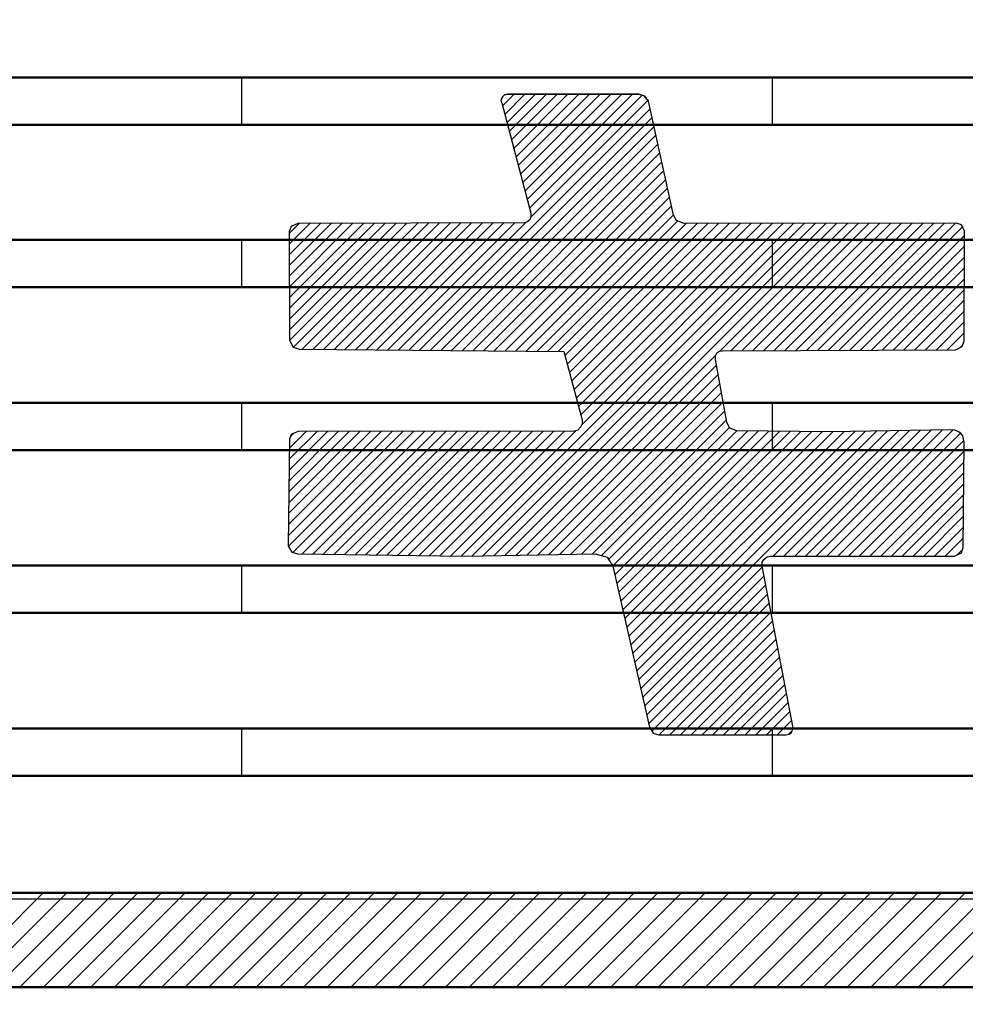
# Model space of a CAD drawing. Units: millimetres. Extents: x 34 to 584, y 6 to 407.
# Drawn here: x 218 to 223, y 236 to 242 of the extents above; entities that cross this region are included whole.
import ezdxf

# ---------------------------------------------------------------- set-up
doc = ezdxf.new("R2010")
doc.units = ezdxf.units.MM
doc.header["$LTSCALE"] = 0.238121
doc.linetypes.add('CENTER', pattern=[50.8, 31.75, -6.35, 6.35, -6.35])
doc.layers.add('0001_01', color=7, linetype='Continuous')
doc.layers.add('0001_02', color=7, linetype='Continuous')
doc.styles.get("Standard").update_dxf_attribs({"font": 'txt', "bigfont": 'extfont2'})
doc.dimstyles.get("Standard").update_dxf_attribs({"dimtxt": 2.5, "dimasz": 2.5, "dimexe": 1.25, "dimexo": 0.625, "dimtad": 1, "dimzin": 0, "dimdsep": 46, "dimtxsty": 'Standard', "dimcen": 2.5, "dimadec": 0, "dimazin": 0, "dimtfac": 0.75, "dimtmove": 0, "dimatfit": 3, "dimfxl": 1, "dimarcsym": 0})

# ---------------------------------------------------------------- blocks, each defined once
blk = doc.blocks.new('*D56')
at = {"layer": '0001_02', "color": 0, "linetype": 'Continuous', "lineweight": 25}
for p, q in [((173.4793, 237.6396), (173.4793, 312.2521)), ((293.4793, 237.6396), (293.4793, 312.2521)), ((173.4793, 311.2521), (293.4793, 311.2521))]:
    blk.add_line(p, q, dxfattribs=at)
at = {"layer": 'Defpoints', "color": 0}
for p in [(293.4793, 311.2521), (173.4793, 236.6396), (293.4793, 236.6396)]:
    blk.add_point(p, dxfattribs=at)
at = {"layer": '0001_02', "color": 0, "lineweight": 25, "insert": (233.4793, 314.8046), "char_height": 5, "attachment_point": 5}
blk.add_mtext('%%c120', dxfattribs=at)
blk = doc.blocks.new('_NONE')
blk = doc.blocks.new('*X59')
at = {"color": 5, "linetype": 'Continuous', "lineweight": 25}
for p, q in [((6.3207, 0), (6.8846, 0.5639)), ((6.4621, 0), (7.026, 0.5639)), ((6.6035, 0), (7.1674, 0.5639)), ((6.7449, 0), (7.3089, 0.5639)), ((6.8864, 0), (7.4503, 0.5639)), ((7.0278, 0), (7.5917, 0.5639)), ((7.1692, 0), (7.7331, 0.5639)), ((7.3106, 0), (7.8745, 0.5639)), ((7.452, 0), (8.016, 0.5639)), ((7.5935, 0), (8.1574, 0.5639)), ((7.7349, 0), (8.2988, 0.5639)), ((7.8763, 0), (8.4402, 0.5639)), ((8.0177, 0), (8.5816, 0.5639)), ((8.1592, 0), (8.7231, 0.5639)), ((8.3006, 0), (8.8645, 0.5639)), ((8.442, 0), (9.0059, 0.5639)), ((8.5834, 0), (9.1473, 0.5639)), ((8.7248, 0), (9.2888, 0.5639)), ((8.8663, 0), (9.4302, 0.5639)), ((9.0077, 0), (9.5716, 0.5639)), ((9.1491, 0), (9.713, 0.5639)), ((9.2905, 0), (9.8544, 0.5639)), ((9.4319, 0), (9.9959, 0.5639)), ((9.5734, 0), (10.1373, 0.5639)), ((9.7148, 0), (10.2787, 0.5639)), ((9.8562, 0), (10.4201, 0.5639)), ((9.9976, 0), (10.5615, 0.5639)), ((10.1391, 0), (10.703, 0.5639)), ((10.2805, 0), (10.8444, 0.5639)), ((10.4219, 0), (10.9858, 0.5639)), ((10.5633, 0), (11.1272, 0.5639)), ((10.7047, 0), (11.2687, 0.5639)), ((10.8462, 0), (11.4101, 0.5639)), ((10.9876, 0), (11.5515, 0.5639)), ((11.129, 0), (11.6929, 0.5639)), ((11.2704, 0), (11.8343, 0.5639)), ((11.4118, 0), (11.9758, 0.5639)), ((11.5533, 0), (12.1172, 0.5639)), ((11.6947, 0), (12.2586, 0.5639)), ((11.8361, 0), (12.4, 0.5639)), ((11.9775, 0), (12.5414, 0.5639)), ((12.1189, 0), (12.6829, 0.5639)), ((12.2604, 0), (12.8243, 0.5639))]:
    blk.add_line(p, q, dxfattribs=at)

msp = doc.modelspace()

# ---------------------------------------------------------------- hatches: boundary and pattern name
at = {"linetype": 'Continuous', "lineweight": 25}
h = msp.add_hatch(dxfattribs=at)
h.set_pattern_fill('ANSI31', color=5, angle=45)
h.paths.add_polyline_path([(252.9139, 241.5499), (252.9139, 241.2671), (211.0039, 241.2671), (211.0039, 241.5499)])
h = msp.add_hatch(dxfattribs=at)
h.set_pattern_fill('ANSI31', color=5, angle=45)
h.paths.add_polyline_path([(252.9139, 240.5784), (252.9139, 240.2956), (211.0039, 240.2956), (211.0039, 240.5784)])
h = msp.add_hatch(dxfattribs=at)
h.set_pattern_fill('ANSI31', color=5, angle=45)
h.paths.add_polyline_path([(252.9139, 239.6049), (252.9139, 239.3221), (211.0039, 239.3221), (211.0039, 239.6049)])
h = msp.add_hatch(dxfattribs=at)
h.set_pattern_fill('ANSI31', color=5, angle=45)
h.paths.add_polyline_path([(252.9139, 238.6314), (252.9139, 238.3486), (211.0039, 238.3486), (211.0039, 238.6314)])
h = msp.add_hatch(dxfattribs=at)
h.set_pattern_fill('ANSI31', color=5, angle=45)
h.paths.add_polyline_path([(252.9139, 237.6579), (252.9139, 237.3752), (211.0039, 237.3752), (211.0039, 237.6579)])

# ---------------------------------------------------------------- linework, layer by layer
at = {"color": 5, "linetype": 'Continuous', "lineweight": 50}
for p, q in [((252.9139, 241.5499), (211.0039, 241.5499)), ((252.9139, 241.2671), (211.0039, 241.2671)), ((252.9139, 240.5784), (211.0039, 240.5784)), ((252.9139, 240.2956), (211.0039, 240.2956)), ((252.9139, 239.6049), (211.0039, 239.6049)), ((252.9139, 239.3221), (211.0039, 239.3221)), ((252.9139, 238.6314), (211.0039, 238.6314)), ((252.9139, 238.3486), (211.0039, 238.3486)), ((252.9139, 237.6579), (211.0039, 237.6579)), ((252.9139, 237.3752), (211.0039, 237.3752)), ((211.0208, 236.6751), (252.8969, 236.6751)), ((252.9139, 236.1112), (211.0039, 236.1112))]:
    msp.add_line(p, q, dxfattribs=at)
at = {"color": 1, "linetype": 'Continuous', "lineweight": 25}
for p, q in [((220.6367, 241.4344), (220.6287, 241.4149)), ((220.6362, 241.3796), (220.7058, 241.4493)), ((220.6488, 241.445), (220.6367, 241.4344)), ((220.6665, 241.4493), (220.6488, 241.445)), ((220.6496, 241.3287), (220.7702, 241.4493)), ((220.663, 241.2778), (220.8345, 241.4493)), ((221.4526, 241.4493), (220.6665, 241.4493)), ((220.6765, 241.2269), (220.8988, 241.4493)), ((220.6899, 241.176), (220.9632, 241.4493)), ((220.7033, 241.1251), (221.0275, 241.4493)), ((220.7167, 241.0742), (221.0918, 241.4493)), ((220.7302, 241.0233), (221.1562, 241.4493)), ((220.7436, 240.9724), (221.2205, 241.4493)), ((220.757, 240.9215), (221.2848, 241.4493)), ((220.7705, 240.8706), (221.3492, 241.4493)), ((220.7839, 240.8197), (221.4135, 241.4493)), ((220.7973, 240.7688), (221.4722, 241.4436)), ((221.4844, 241.4401), (221.4526, 241.4493)), ((221.5093, 241.4088), (221.4844, 241.4401)), ((220.0764, 239.9191), (221.5195, 241.3623)), ((220.6313, 241.398), (220.6287, 241.4149)), ((220.6313, 241.398), (220.8056, 240.7375)), ((220.8066, 240.7137), (221.5059, 241.413)), ((221.6592, 240.7273), (221.5093, 241.4088)), ((220.1401, 239.9185), (221.5311, 241.3096)), ((220.2039, 239.918), (221.5427, 241.2568)), ((220.2676, 239.9174), (221.5543, 241.2041)), ((220.3314, 239.9168), (221.5659, 241.1514)), ((220.3952, 239.9163), (221.5775, 241.0986)), ((220.4589, 239.9157), (221.5891, 241.0459)), ((220.5227, 239.9151), (221.6007, 240.9932)), ((220.5865, 239.9145), (221.6124, 240.9404)), ((220.6502, 239.914), (221.624, 240.8877)), ((220.714, 239.9134), (221.6356, 240.835)), ((220.7778, 239.9128), (221.6472, 240.7822)), ((220.8066, 240.7138), (220.8002, 240.6983)), ((220.8056, 240.7375), (220.8066, 240.7138)), ((220.8415, 239.9123), (221.6588, 240.7295)), ((221.6779, 240.6948), (221.6592, 240.7273)), ((219.359, 240.6172), (219.4192, 240.6774)), ((219.3593, 240.5531), (219.4837, 240.6775)), ((219.3595, 240.489), (219.5482, 240.6777)), ((219.3598, 240.425), (219.6127, 240.6779)), ((219.3601, 240.3609), (219.6772, 240.678)), ((219.3603, 240.2968), (219.7417, 240.6782)), ((219.3606, 240.2328), (219.8062, 240.6783)), ((219.3609, 240.1687), (219.8707, 240.6785)), ((219.3611, 240.1046), (219.9352, 240.6787)), ((219.3614, 240.0405), (219.9997, 240.6788)), ((219.3628, 239.9776), (220.0642, 240.679)), ((219.4116, 240.6774), (219.3713, 240.6592)), ((219.3862, 239.9367), (220.1287, 240.6791)), ((220.7651, 240.6807), (219.4116, 240.6774)), ((219.4387, 239.9248), (220.1932, 240.6793)), ((219.5025, 239.9243), (220.2577, 240.6795)), ((219.5662, 239.9237), (220.3222, 240.6796)), ((219.63, 239.9231), (220.3867, 240.6798)), ((219.6938, 239.9225), (220.4512, 240.6799)), ((219.7575, 239.922), (220.5157, 240.6801)), ((219.8213, 239.9214), (220.5802, 240.6803)), ((219.8851, 239.9208), (220.6447, 240.6804)), ((219.9488, 239.9203), (220.7092, 240.6806)), ((220.0126, 239.9197), (220.7761, 240.6832)), ((220.3883, 238.687), (222.3792, 240.6779)), ((220.4533, 238.6876), (222.4436, 240.678)), ((220.5188, 238.6889), (222.508, 240.678)), ((220.5844, 238.6901), (222.5724, 240.6781)), ((220.6499, 238.6913), (222.6368, 240.6781)), ((220.7824, 240.6846), (220.7651, 240.6807)), ((220.8002, 240.6983), (220.7824, 240.6846)), ((220.9053, 239.9117), (221.6855, 240.6918)), ((220.9691, 239.9111), (221.7353, 240.6774)), ((221.0093, 239.887), (221.7997, 240.6774)), ((221.023, 239.8364), (221.8641, 240.6775)), ((221.0367, 239.7858), (221.9285, 240.6775)), ((221.0505, 239.7352), (221.9929, 240.6776)), ((221.0642, 239.6846), (222.0573, 240.6776)), ((221.078, 239.634), (222.1217, 240.6777)), ((221.0917, 239.5834), (222.186, 240.6777)), ((221.1054, 239.5328), (222.2504, 240.6778)), ((221.1106, 239.4737), (222.3148, 240.6778)), ((223.3517, 240.6787), (221.7227, 240.6774)), ((221.9355, 239.9125), (222.7012, 240.6782)), ((222.0025, 239.9151), (222.7656, 240.6782)), ((222.0671, 239.9155), (222.8299, 240.6783)), ((222.1318, 239.9158), (222.8943, 240.6783)), ((222.1965, 239.9162), (222.9587, 240.6784)), ((222.2612, 239.9165), (223.0231, 240.6784)), ((222.3259, 239.9169), (223.0875, 240.6785)), ((222.3905, 239.9172), (223.1519, 240.6785)), ((222.4552, 239.9175), (223.2163, 240.6786)), ((222.5199, 239.9179), (223.2807, 240.6786)), ((222.5846, 239.9182), (223.3451, 240.6787)), ((222.6493, 239.9186), (223.3878, 240.6571)), ((223.3828, 240.6678), (223.3517, 240.6787)), ((223.4003, 240.6301), (223.3828, 240.6678)), ((219.359, 240.6281), (219.3617, 239.9797)), ((222.714, 239.9189), (223.4002, 240.6052)), ((223.3976, 239.9743), (223.4003, 240.6301)), ((222.7786, 239.9193), (223.4, 240.5406)), ((222.8433, 239.9196), (223.3997, 240.476)), ((222.908, 239.92), (223.3994, 240.4114)), ((222.9727, 239.9203), (223.3992, 240.3468)), ((223.0374, 239.9206), (223.3989, 240.2822)), ((223.1021, 239.921), (223.3986, 240.2176)), ((223.1667, 239.9213), (223.3984, 240.153)), ((223.2314, 239.9217), (223.3981, 240.0884)), ((223.2961, 239.922), (223.3978, 240.0238)), ((219.3617, 239.9797), (219.383, 239.9378)), ((223.3733, 239.9349), (223.3898, 239.9514)), ((223.3862, 239.9409), (223.3976, 239.9743)), ((219.383, 239.9378), (219.4197, 239.925)), ((219.4197, 239.925), (221.0028, 239.9108)), ((220.7155, 238.6925), (221.9126, 239.8896)), ((221.0028, 239.9108), (221.1135, 239.5029)), ((221.911, 239.8862), (221.9186, 239.9027)), ((221.9186, 239.9027), (221.9354, 239.9125)), ((221.9354, 239.9125), (221.955, 239.9149)), ((221.955, 239.9149), (223.3463, 239.9223)), ((223.3463, 239.9223), (223.3862, 239.9409)), ((221.9105, 239.8635), (221.911, 239.8862)), ((221.978, 239.488), (221.9105, 239.8635)), ((220.781, 238.6937), (221.9166, 239.8293)), ((220.8466, 238.6949), (221.9264, 239.7748)), ((220.9121, 238.6961), (221.9362, 239.7202)), ((220.9777, 238.6973), (221.9461, 239.6657)), ((221.0432, 238.6985), (221.9559, 239.6112)), ((221.1088, 238.6997), (221.9657, 239.5567)), ((221.113, 239.4797), (221.1054, 239.4604)), ((221.1135, 239.5029), (221.113, 239.4797)), ((221.1743, 238.7009), (221.9755, 239.5021)), ((221.9944, 239.4555), (221.978, 239.488)), ((219.3556, 238.8123), (219.9777, 239.4345)), ((219.3556, 238.748), (220.0421, 239.4345)), ((219.3563, 238.8773), (219.9133, 239.4344)), ((219.3569, 238.9424), (219.8489, 239.4344)), ((219.3576, 239.0074), (219.7846, 239.4343)), ((219.3583, 239.0724), (219.7202, 239.4343)), ((219.359, 239.1374), (219.6558, 239.4342)), ((219.3597, 239.2024), (219.5914, 239.4342)), ((219.3604, 239.2675), (219.527, 239.4341)), ((219.361, 239.3325), (219.4626, 239.4341)), ((219.3675, 239.4033), (219.3875, 239.4233)), ((219.3822, 238.7103), (220.1065, 239.4346)), ((221.0676, 239.4354), (219.4143, 239.434)), ((219.4371, 238.7009), (220.1709, 239.4346)), ((219.5006, 238.7), (220.2353, 239.4347)), ((219.564, 238.699), (220.2997, 239.4347)), ((219.6274, 238.6981), (220.3641, 239.4348)), ((219.6908, 238.6972), (220.4285, 239.4348)), ((219.7542, 238.6963), (220.4928, 239.4349)), ((219.8176, 238.6953), (220.5572, 239.4349)), ((219.881, 238.6944), (220.6216, 239.435)), ((219.9444, 238.6935), (220.686, 239.4351)), ((220.0079, 238.6926), (220.7504, 239.4351)), ((220.0713, 238.6916), (220.8148, 239.4352)), ((220.1347, 238.6907), (220.8792, 239.4352)), ((220.1981, 238.6898), (220.9436, 239.4353)), ((220.2615, 238.6889), (221.008, 239.4353)), ((220.3249, 238.6879), (221.0742, 239.4373)), ((221.1054, 239.4604), (221.0872, 239.441)), ((221.2285, 238.6908), (221.994, 239.4563)), ((221.2706, 238.6686), (222.0387, 239.4367)), ((221.2954, 238.6291), (222.1024, 239.436)), ((221.3076, 238.5769), (222.166, 239.4353)), ((221.3195, 238.5245), (222.2297, 239.4346)), ((221.3314, 238.472), (222.2933, 239.434)), ((221.3433, 238.4196), (222.357, 239.4333)), ((221.3552, 238.3672), (222.4206, 239.4326)), ((221.3671, 238.3148), (222.4843, 239.4319)), ((221.379, 238.2623), (222.5479, 239.4312)), ((221.391, 238.2099), (222.612, 239.4309)), ((221.4029, 238.1575), (222.6774, 239.432)), ((221.4148, 238.1051), (222.7429, 239.4331)), ((221.4267, 238.0526), (222.8083, 239.4342)), ((221.4386, 238.0002), (222.8737, 239.4353)), ((221.4505, 237.9478), (222.9392, 239.4364)), ((222.0361, 239.4367), (221.9944, 239.4555)), ((222.5977, 239.4307), (222.0361, 239.4367)), ((222.2555, 238.6884), (223.0046, 239.4375)), ((222.3198, 238.6884), (223.0701, 239.4387)), ((222.3842, 238.6884), (223.1355, 239.4398)), ((222.4485, 238.6884), (223.2009, 239.4409)), ((222.5128, 238.6884), (223.2664, 239.442)), ((222.5772, 238.6884), (223.3307, 239.442)), ((223.3152, 239.4428), (222.5977, 239.4307)), ((222.6415, 238.6884), (223.3764, 239.4233)), ((223.3425, 239.4413), (223.3152, 239.4428)), ((223.3733, 239.4273), (223.3425, 239.4413)), ((223.39, 239.4065), (223.3733, 239.4273)), ((219.3617, 239.3901), (219.3549, 238.7492)), ((222.7058, 238.6884), (223.3958, 239.3784)), ((223.3922, 238.7391), (223.3976, 239.3699)), ((222.7702, 238.6884), (223.3972, 239.3154)), ((222.8345, 238.6884), (223.3966, 239.2505)), ((222.8989, 238.6884), (223.396, 239.1856)), ((222.9632, 238.6884), (223.3955, 239.1207)), ((223.0275, 238.6884), (223.3949, 239.0558)), ((223.0919, 238.6884), (223.3944, 238.9909)), ((223.1562, 238.6884), (223.3938, 238.926)), ((223.2205, 238.6884), (223.3933, 238.8611)), ((223.2849, 238.6884), (223.3927, 238.7962)), ((219.3549, 238.7492), (219.3755, 238.7124)), ((219.3755, 238.7124), (219.4116, 238.7012)), ((223.3567, 238.6959), (223.3885, 238.7277)), ((223.3816, 238.7068), (223.3922, 238.7391)), ((219.4116, 238.7012), (220.4059, 238.6868)), ((220.4059, 238.6868), (221.1905, 238.7012)), ((221.1905, 238.7012), (221.2626, 238.6815)), ((221.2626, 238.6815), (221.2959, 238.6283)), ((222.1889, 238.6509), (222.1995, 238.6688)), ((222.1995, 238.6688), (222.2189, 238.6841)), ((222.2189, 238.6841), (222.2387, 238.6884)), ((222.2387, 238.6884), (223.3395, 238.6884)), ((223.3395, 238.6884), (223.3816, 238.7068)), ((221.2959, 238.6283), (221.5147, 237.6652)), ((221.4624, 237.8954), (222.1896, 238.6225)), ((222.1887, 238.627), (222.1889, 238.6509)), ((222.3724, 237.6713), (222.1887, 238.627)), ((221.4743, 237.8429), (222.1999, 238.5685)), ((221.4862, 237.7905), (222.2103, 238.5146)), ((221.4982, 237.7381), (222.2207, 238.4606)), ((221.5101, 237.6856), (222.2311, 238.4066)), ((221.5299, 237.6412), (222.2414, 238.3527)), ((221.5724, 237.6193), (222.2518, 238.2987)), ((221.6367, 237.6193), (222.2622, 238.2448)), ((221.7011, 237.6193), (222.2726, 238.1908)), ((221.7654, 237.6193), (222.2829, 238.1368)), ((221.8298, 237.6193), (222.2933, 238.0829)), ((221.8941, 237.6193), (222.3037, 238.0289)), ((221.9584, 237.6193), (222.3141, 237.9749)), ((222.0228, 237.6193), (222.3244, 237.921)), ((222.0871, 237.6193), (222.3348, 237.867)), ((222.1514, 237.6193), (222.3452, 237.813)), ((222.2158, 237.6193), (222.3555, 237.7591)), ((221.5147, 237.6652), (221.5377, 237.6289)), ((222.2801, 237.6193), (222.3659, 237.7051)), ((222.3657, 237.6342), (222.373, 237.6545)), ((222.373, 237.6545), (222.3724, 237.6713)), ((221.5377, 237.6289), (221.5687, 237.6193)), ((221.5687, 237.6193), (222.3332, 237.6193)), ((222.3332, 237.6193), (222.3514, 237.6236)), ((222.3479, 237.6228), (222.3692, 237.6441)), ((222.3514, 237.6236), (222.3657, 237.6342))]:
    msp.add_line(p, q, dxfattribs=at)
at = {"color": 5, "linetype": 'Continuous', "lineweight": 25}
for p, q in [((220.6367, 241.4344), (220.6287, 241.4149)), ((220.6367, 241.4344), (220.6287, 241.4149)), ((220.6367, 241.4344), (220.6287, 241.4149)), ((220.6488, 241.445), (220.6367, 241.4344)), ((220.6488, 241.445), (220.6367, 241.4344)), ((220.6488, 241.445), (220.6367, 241.4344)), ((220.6665, 241.4493), (220.6488, 241.445)), ((220.6665, 241.4493), (220.6488, 241.445)), ((220.6665, 241.4493), (220.6488, 241.445)), ((221.4526, 241.4493), (220.6665, 241.4493)), ((221.4526, 241.4493), (220.6665, 241.4493)), ((221.4526, 241.4493), (220.6665, 241.4493)), ((221.4844, 241.4401), (221.4526, 241.4493)), ((221.4844, 241.4401), (221.4526, 241.4493)), ((221.4844, 241.4401), (221.4526, 241.4493)), ((221.5093, 241.4088), (221.4844, 241.4401)), ((221.5093, 241.4088), (221.4844, 241.4401)), ((221.5093, 241.4088), (221.4844, 241.4401)), ((220.6313, 241.398), (220.8056, 240.7375)), ((220.6313, 241.398), (220.8056, 240.7375)), ((220.6313, 241.398), (220.8056, 240.7375)), ((221.6592, 240.7273), (221.5093, 241.4088)), ((221.6592, 240.7273), (221.5093, 241.4088)), ((221.6592, 240.7273), (221.5093, 241.4088)), ((220.8066, 240.7138), (220.8002, 240.6983)), ((220.8066, 240.7138), (220.8002, 240.6983)), ((220.8066, 240.7138), (220.8002, 240.6983)), ((220.8056, 240.7375), (220.8066, 240.7138)), ((220.8056, 240.7375), (220.8066, 240.7138)), ((220.8056, 240.7375), (220.8066, 240.7138)), ((221.6779, 240.6948), (221.6592, 240.7273)), ((221.6779, 240.6948), (221.6592, 240.7273)), ((221.6779, 240.6948), (221.6592, 240.7273)), ((219.4116, 240.6774), (219.3713, 240.6592)), ((219.4116, 240.6774), (219.3713, 240.6592)), ((219.4116, 240.6774), (219.3713, 240.6592)), ((220.7651, 240.6807), (219.4116, 240.6774)), ((220.7651, 240.6807), (219.4116, 240.6774)), ((220.7651, 240.6807), (219.4116, 240.6774)), ((220.7824, 240.6846), (220.7651, 240.6807)), ((220.7824, 240.6846), (220.7651, 240.6807)), ((220.7824, 240.6846), (220.7651, 240.6807)), ((220.8002, 240.6983), (220.7824, 240.6846)), ((220.8002, 240.6983), (220.7824, 240.6846)), ((220.8002, 240.6983), (220.7824, 240.6846)), ((223.3517, 240.6787), (221.7227, 240.6774)), ((223.3517, 240.6787), (221.7227, 240.6774)), ((223.3517, 240.6787), (221.7227, 240.6774)), ((223.3828, 240.6678), (223.3517, 240.6787)), ((223.3828, 240.6678), (223.3517, 240.6787)), ((223.3828, 240.6678), (223.3517, 240.6787)), ((223.4003, 240.6301), (223.3828, 240.6678)), ((223.4003, 240.6301), (223.3828, 240.6678)), ((223.4003, 240.6301), (223.3828, 240.6678)), ((219.359, 240.6281), (219.3617, 239.9797)), ((219.359, 240.6281), (219.3617, 239.9797)), ((219.359, 240.6281), (219.3617, 239.9797)), ((223.3976, 239.9743), (223.4003, 240.6301)), ((223.3976, 239.9743), (223.4003, 240.6301)), ((223.3976, 239.9743), (223.4003, 240.6301)), ((219.3617, 239.9797), (219.383, 239.9378)), ((219.3617, 239.9797), (219.383, 239.9378)), ((219.3617, 239.9797), (219.383, 239.9378)), ((223.3862, 239.9409), (223.3976, 239.9743)), ((223.3862, 239.9409), (223.3976, 239.9743)), ((223.3862, 239.9409), (223.3976, 239.9743)), ((219.383, 239.9378), (219.4197, 239.925)), ((219.383, 239.9378), (219.4197, 239.925)), ((219.383, 239.9378), (219.4197, 239.925)), ((219.4197, 239.925), (221.0028, 239.9108)), ((219.4197, 239.925), (221.0028, 239.9108)), ((219.4197, 239.925), (221.0028, 239.9108)), ((221.0028, 239.9108), (221.1135, 239.5029)), ((221.0028, 239.9108), (221.1135, 239.5029)), ((221.0028, 239.9108), (221.1135, 239.5029)), ((221.911, 239.8862), (221.9186, 239.9027)), ((221.911, 239.8862), (221.9186, 239.9027)), ((221.911, 239.8862), (221.9186, 239.9027)), ((221.9186, 239.9027), (221.9354, 239.9125)), ((221.9186, 239.9027), (221.9354, 239.9125)), ((221.9186, 239.9027), (221.9354, 239.9125)), ((221.9354, 239.9125), (221.955, 239.9149)), ((221.9354, 239.9125), (221.955, 239.9149)), ((221.9354, 239.9125), (221.955, 239.9149)), ((221.955, 239.9149), (223.3463, 239.9223)), ((221.955, 239.9149), (223.3463, 239.9223)), ((221.955, 239.9149), (223.3463, 239.9223)), ((223.3463, 239.9223), (223.3862, 239.9409)), ((223.3463, 239.9223), (223.3862, 239.9409)), ((223.3463, 239.9223), (223.3862, 239.9409)), ((221.9105, 239.8635), (221.911, 239.8862)), ((221.9105, 239.8635), (221.911, 239.8862)), ((221.9105, 239.8635), (221.911, 239.8862)), ((221.978, 239.488), (221.9105, 239.8635)), ((221.978, 239.488), (221.9105, 239.8635)), ((221.978, 239.488), (221.9105, 239.8635)), ((221.113, 239.4797), (221.1054, 239.4604)), ((221.113, 239.4797), (221.1054, 239.4604)), ((221.113, 239.4797), (221.1054, 239.4604)), ((221.1135, 239.5029), (221.113, 239.4797)), ((221.1135, 239.5029), (221.113, 239.4797)), ((221.1135, 239.5029), (221.113, 239.4797)), ((221.0676, 239.4354), (219.4143, 239.434)), ((221.0676, 239.4354), (219.4143, 239.434)), ((221.0676, 239.4354), (219.4143, 239.434)), ((221.1054, 239.4604), (221.0872, 239.441)), ((221.1054, 239.4604), (221.0872, 239.441)), ((221.1054, 239.4604), (221.0872, 239.441)), ((222.0361, 239.4367), (221.9944, 239.4555)), ((222.0361, 239.4367), (221.9944, 239.4555)), ((222.0361, 239.4367), (221.9944, 239.4555)), ((222.5977, 239.4307), (222.0361, 239.4367)), ((222.5977, 239.4307), (222.0361, 239.4367)), ((222.5977, 239.4307), (222.0361, 239.4367)), ((223.3152, 239.4428), (222.5977, 239.4307)), ((223.3152, 239.4428), (222.5977, 239.4307)), ((223.3152, 239.4428), (222.5977, 239.4307)), ((223.3425, 239.4413), (223.3152, 239.4428)), ((223.3425, 239.4413), (223.3152, 239.4428)), ((223.3425, 239.4413), (223.3152, 239.4428)), ((223.3733, 239.4273), (223.3425, 239.4413)), ((223.3733, 239.4273), (223.3425, 239.4413)), ((223.3733, 239.4273), (223.3425, 239.4413)), ((223.39, 239.4065), (223.3733, 239.4273)), ((223.39, 239.4065), (223.3733, 239.4273)), ((223.39, 239.4065), (223.3733, 239.4273)), ((219.3617, 239.3901), (219.3549, 238.7492)), ((219.3617, 239.3901), (219.3549, 238.7492)), ((219.3617, 239.3901), (219.3549, 238.7492)), ((223.3922, 238.7391), (223.3976, 239.3699)), ((223.3922, 238.7391), (223.3976, 239.3699)), ((223.3922, 238.7391), (223.3976, 239.3699)), ((219.3549, 238.7492), (219.3755, 238.7124)), ((219.3549, 238.7492), (219.3755, 238.7124)), ((219.3549, 238.7492), (219.3755, 238.7124)), ((219.3755, 238.7124), (219.4116, 238.7012)), ((219.3755, 238.7124), (219.4116, 238.7012)), ((219.3755, 238.7124), (219.4116, 238.7012)), ((223.3816, 238.7068), (223.3922, 238.7391)), ((223.3816, 238.7068), (223.3922, 238.7391)), ((223.3816, 238.7068), (223.3922, 238.7391)), ((219.4116, 238.7012), (220.4059, 238.6868)), ((219.4116, 238.7012), (220.4059, 238.6868)), ((219.4116, 238.7012), (220.4059, 238.6868)), ((220.4059, 238.6868), (221.1905, 238.7012)), ((220.4059, 238.6868), (221.1905, 238.7012)), ((220.4059, 238.6868), (221.1905, 238.7012)), ((221.1905, 238.7012), (221.2626, 238.6815)), ((221.1905, 238.7012), (221.2626, 238.6815)), ((221.1905, 238.7012), (221.2626, 238.6815)), ((221.2626, 238.6815), (221.2959, 238.6283)), ((221.2626, 238.6815), (221.2959, 238.6283)), ((221.2626, 238.6815), (221.2959, 238.6283)), ((222.1889, 238.6509), (222.1995, 238.6688)), ((222.1889, 238.6509), (222.1995, 238.6688)), ((222.1889, 238.6509), (222.1995, 238.6688)), ((222.1995, 238.6688), (222.2189, 238.6841)), ((222.1995, 238.6688), (222.2189, 238.6841)), ((222.1995, 238.6688), (222.2189, 238.6841)), ((222.2189, 238.6841), (222.2387, 238.6884)), ((222.2189, 238.6841), (222.2387, 238.6884)), ((222.2189, 238.6841), (222.2387, 238.6884)), ((222.2387, 238.6884), (223.3395, 238.6884)), ((222.2387, 238.6884), (223.3395, 238.6884)), ((222.2387, 238.6884), (223.3395, 238.6884)), ((223.3395, 238.6884), (223.3816, 238.7068)), ((223.3395, 238.6884), (223.3816, 238.7068)), ((223.3395, 238.6884), (223.3816, 238.7068)), ((221.2959, 238.6283), (221.5147, 237.6652)), ((221.2959, 238.6283), (221.5147, 237.6652)), ((221.2959, 238.6283), (221.5147, 237.6652)), ((222.1887, 238.627), (222.1889, 238.6509)), ((222.1887, 238.627), (222.1889, 238.6509)), ((222.1887, 238.627), (222.1889, 238.6509)), ((222.3724, 237.6713), (222.1887, 238.627)), ((222.3724, 237.6713), (222.1887, 238.627)), ((222.3724, 237.6713), (222.1887, 238.627)), ((221.5147, 237.6652), (221.5377, 237.6289)), ((221.5147, 237.6652), (221.5377, 237.6289)), ((221.5147, 237.6652), (221.5377, 237.6289)), ((222.3657, 237.6342), (222.373, 237.6545)), ((222.3657, 237.6342), (222.373, 237.6545)), ((222.3657, 237.6342), (222.373, 237.6545)), ((222.373, 237.6545), (222.3724, 237.6713)), ((222.373, 237.6545), (222.3724, 237.6713)), ((222.373, 237.6545), (222.3724, 237.6713)), ((221.5377, 237.6289), (221.5687, 237.6193)), ((221.5377, 237.6289), (221.5687, 237.6193)), ((221.5377, 237.6289), (221.5687, 237.6193)), ((221.5687, 237.6193), (222.3332, 237.6193)), ((221.5687, 237.6193), (222.3332, 237.6193)), ((221.5687, 237.6193), (222.3332, 237.6193)), ((222.3332, 237.6193), (222.3514, 237.6236)), ((222.3332, 237.6193), (222.3514, 237.6236)), ((222.3332, 237.6193), (222.3514, 237.6236)), ((222.3514, 237.6236), (222.3657, 237.6342)), ((222.3514, 237.6236), (222.3657, 237.6342)), ((222.3514, 237.6236), (222.3657, 237.6342))]:
    msp.add_line(p, q, dxfattribs=at)
at = {"color": 8, "linetype": 'Continuous', "lineweight": 25}
for p, q in [((220.6367, 241.4344), (220.6287, 241.4149)), ((220.6287, 241.4149), (220.6367, 241.4344)), ((220.6287, 241.4149), (220.6367, 241.4344)), ((220.6367, 241.4344), (220.6287, 241.4149)), ((220.6367, 241.4344), (220.6287, 241.4149)), ((220.6488, 241.445), (220.6367, 241.4344)), ((220.6367, 241.4344), (220.6488, 241.445)), ((220.6367, 241.4344), (220.6488, 241.445)), ((220.6488, 241.445), (220.6367, 241.4344)), ((220.6488, 241.445), (220.6367, 241.4344)), ((220.6665, 241.4493), (220.6488, 241.445)), ((220.6488, 241.445), (220.6665, 241.4493)), ((220.6488, 241.445), (220.6665, 241.4493)), ((220.6665, 241.4493), (220.6488, 241.445)), ((220.6665, 241.4493), (220.6488, 241.445)), ((221.4526, 241.4493), (220.6665, 241.4493)), ((220.6665, 241.4493), (221.4526, 241.4493)), ((220.6665, 241.4493), (221.4526, 241.4493)), ((221.4526, 241.4493), (220.6665, 241.4493)), ((221.4526, 241.4493), (220.6665, 241.4493)), ((221.4844, 241.4401), (221.4526, 241.4493)), ((221.4526, 241.4493), (221.4844, 241.4401)), ((221.4526, 241.4493), (221.4844, 241.4401)), ((221.4844, 241.4401), (221.4526, 241.4493)), ((221.4844, 241.4401), (221.4526, 241.4493)), ((221.5093, 241.4088), (221.4844, 241.4401)), ((221.4844, 241.4401), (221.5093, 241.4088)), ((221.4844, 241.4401), (221.5093, 241.4088)), ((221.5093, 241.4088), (221.4844, 241.4401)), ((221.5093, 241.4088), (221.4844, 241.4401)), ((220.6313, 241.398), (220.8056, 240.7375)), ((220.6313, 241.398), (220.8056, 240.7375)), ((220.6313, 241.398), (220.8056, 240.7375)), ((221.6592, 240.7273), (221.5093, 241.4088)), ((221.6592, 240.7273), (221.5093, 241.4088)), ((221.6592, 240.7273), (221.5093, 241.4088)), ((220.8066, 240.7138), (220.8002, 240.6983)), ((220.8066, 240.7138), (220.8002, 240.6983)), ((220.8066, 240.7138), (220.8002, 240.6983)), ((220.8056, 240.7375), (220.8066, 240.7138)), ((220.8056, 240.7375), (220.8066, 240.7138)), ((220.8056, 240.7375), (220.8066, 240.7138)), ((221.6779, 240.6948), (221.6592, 240.7273)), ((221.6779, 240.6948), (221.6592, 240.7273)), ((221.6779, 240.6948), (221.6592, 240.7273)), ((219.3713, 240.6592), (219.359, 240.6281)), ((219.4116, 240.6774), (219.3713, 240.6592)), ((219.4116, 240.6774), (219.3713, 240.6592)), ((219.4116, 240.6774), (219.3713, 240.6592)), ((220.7651, 240.6807), (219.4116, 240.6774)), ((220.7651, 240.6807), (219.4116, 240.6774)), ((220.7651, 240.6807), (219.4116, 240.6774)), ((220.7824, 240.6846), (220.7651, 240.6807)), ((220.7824, 240.6846), (220.7651, 240.6807)), ((220.7824, 240.6846), (220.7651, 240.6807)), ((220.8002, 240.6983), (220.7824, 240.6846)), ((220.8002, 240.6983), (220.7824, 240.6846)), ((220.8002, 240.6983), (220.7824, 240.6846)), ((221.7227, 240.6774), (221.6779, 240.6948)), ((223.3517, 240.6787), (221.7227, 240.6774)), ((223.3517, 240.6787), (221.7227, 240.6774)), ((223.3517, 240.6787), (221.7227, 240.6774)), ((223.3828, 240.6678), (223.3517, 240.6787)), ((223.3828, 240.6678), (223.3517, 240.6787)), ((223.3828, 240.6678), (223.3517, 240.6787)), ((223.4003, 240.6301), (223.3828, 240.6678)), ((223.4003, 240.6301), (223.3828, 240.6678)), ((223.4003, 240.6301), (223.3828, 240.6678)), ((219.359, 240.6281), (219.3617, 239.9797)), ((219.359, 240.6281), (219.3617, 239.9797)), ((219.359, 240.6281), (219.3617, 239.9797)), ((223.3976, 239.9743), (223.4003, 240.6301)), ((223.3976, 239.9743), (223.4003, 240.6301)), ((223.3976, 239.9743), (223.4003, 240.6301)), ((219.3617, 239.9797), (219.383, 239.9378)), ((219.3617, 239.9797), (219.383, 239.9378)), ((219.3617, 239.9797), (219.383, 239.9378)), ((223.3862, 239.9409), (223.3976, 239.9743)), ((223.3862, 239.9409), (223.3976, 239.9743)), ((223.3862, 239.9409), (223.3976, 239.9743)), ((219.383, 239.9378), (219.4197, 239.925)), ((219.383, 239.9378), (219.4197, 239.925)), ((219.383, 239.9378), (219.4197, 239.925)), ((219.4197, 239.925), (221.0028, 239.9108)), ((219.4197, 239.925), (221.0028, 239.9108)), ((219.4197, 239.925), (221.0028, 239.9108)), ((221.0028, 239.9108), (221.1135, 239.5029)), ((221.0028, 239.9108), (221.1135, 239.5029)), ((221.0028, 239.9108), (221.1135, 239.5029)), ((221.911, 239.8862), (221.9186, 239.9027)), ((221.911, 239.8862), (221.9186, 239.9027)), ((221.911, 239.8862), (221.9186, 239.9027)), ((221.9186, 239.9027), (221.9354, 239.9125)), ((221.9186, 239.9027), (221.9354, 239.9125)), ((221.9186, 239.9027), (221.9354, 239.9125)), ((221.9354, 239.9125), (221.955, 239.9149)), ((221.9354, 239.9125), (221.955, 239.9149)), ((221.9354, 239.9125), (221.955, 239.9149)), ((221.955, 239.9149), (223.3463, 239.9223)), ((221.955, 239.9149), (223.3463, 239.9223)), ((221.955, 239.9149), (223.3463, 239.9223)), ((223.3463, 239.9223), (223.3862, 239.9409)), ((223.3463, 239.9223), (223.3862, 239.9409)), ((223.3463, 239.9223), (223.3862, 239.9409)), ((221.9105, 239.8635), (221.911, 239.8862)), ((221.9105, 239.8635), (221.911, 239.8862)), ((221.9105, 239.8635), (221.911, 239.8862)), ((221.978, 239.488), (221.9105, 239.8635)), ((221.978, 239.488), (221.9105, 239.8635)), ((221.978, 239.488), (221.9105, 239.8635)), ((221.113, 239.4797), (221.1054, 239.4604)), ((221.113, 239.4797), (221.1054, 239.4604)), ((221.113, 239.4797), (221.1054, 239.4604)), ((221.1135, 239.5029), (221.113, 239.4797)), ((221.1135, 239.5029), (221.113, 239.4797)), ((221.1135, 239.5029), (221.113, 239.4797)), ((219.4143, 239.434), (219.3741, 239.4179)), ((221.0676, 239.4354), (219.4143, 239.434)), ((221.0676, 239.4354), (219.4143, 239.434)), ((221.0676, 239.4354), (219.4143, 239.434)), ((221.0872, 239.441), (221.0676, 239.4354)), ((221.1054, 239.4604), (221.0872, 239.441)), ((221.1054, 239.4604), (221.0872, 239.441)), ((221.1054, 239.4604), (221.0872, 239.441)), ((222.0361, 239.4367), (221.9944, 239.4555)), ((222.0361, 239.4367), (221.9944, 239.4555)), ((222.0361, 239.4367), (221.9944, 239.4555)), ((222.5977, 239.4307), (222.0361, 239.4367)), ((222.5977, 239.4307), (222.0361, 239.4367)), ((222.5977, 239.4307), (222.0361, 239.4367)), ((223.3152, 239.4428), (222.5977, 239.4307)), ((223.3152, 239.4428), (222.5977, 239.4307)), ((223.3152, 239.4428), (222.5977, 239.4307)), ((223.3425, 239.4413), (223.3152, 239.4428)), ((223.3425, 239.4413), (223.3152, 239.4428)), ((223.3425, 239.4413), (223.3152, 239.4428)), ((223.3733, 239.4273), (223.3425, 239.4413)), ((223.3733, 239.4273), (223.3425, 239.4413)), ((223.3733, 239.4273), (223.3425, 239.4413)), ((223.39, 239.4065), (223.3733, 239.4273)), ((223.39, 239.4065), (223.3733, 239.4273)), ((223.39, 239.4065), (223.3733, 239.4273)), ((219.3617, 239.3901), (219.3549, 238.7492)), ((219.3617, 239.3901), (219.3549, 238.7492)), ((219.3617, 239.3901), (219.3549, 238.7492)), ((219.3741, 239.4179), (219.3617, 239.3901)), ((223.3976, 239.3699), (223.39, 239.4065)), ((223.3922, 238.7391), (223.3976, 239.3699)), ((223.3922, 238.7391), (223.3976, 239.3699)), ((223.3922, 238.7391), (223.3976, 239.3699)), ((219.3549, 238.7492), (219.3755, 238.7124)), ((219.3549, 238.7492), (219.3755, 238.7124)), ((219.3549, 238.7492), (219.3755, 238.7124)), ((219.3755, 238.7124), (219.4116, 238.7012)), ((219.3755, 238.7124), (219.4116, 238.7012)), ((219.3755, 238.7124), (219.4116, 238.7012)), ((223.3816, 238.7068), (223.3922, 238.7391)), ((223.3816, 238.7068), (223.3922, 238.7391)), ((223.3816, 238.7068), (223.3922, 238.7391)), ((219.4116, 238.7012), (220.4059, 238.6868)), ((219.4116, 238.7012), (220.4059, 238.6868)), ((219.4116, 238.7012), (220.4059, 238.6868)), ((220.4059, 238.6868), (221.1905, 238.7012)), ((220.4059, 238.6868), (221.1905, 238.7012)), ((220.4059, 238.6868), (221.1905, 238.7012)), ((221.1905, 238.7012), (221.2626, 238.6815)), ((221.1905, 238.7012), (221.2626, 238.6815)), ((221.1905, 238.7012), (221.2626, 238.6815)), ((221.2626, 238.6815), (221.2959, 238.6283)), ((221.2626, 238.6815), (221.2959, 238.6283)), ((221.2626, 238.6815), (221.2959, 238.6283)), ((222.1889, 238.6509), (222.1995, 238.6688)), ((222.1889, 238.6509), (222.1995, 238.6688)), ((222.1889, 238.6509), (222.1995, 238.6688)), ((222.1995, 238.6688), (222.2189, 238.6841)), ((222.1995, 238.6688), (222.2189, 238.6841)), ((222.1995, 238.6688), (222.2189, 238.6841)), ((222.2189, 238.6841), (222.2387, 238.6884)), ((222.2189, 238.6841), (222.2387, 238.6884)), ((222.2189, 238.6841), (222.2387, 238.6884)), ((222.2387, 238.6884), (223.3395, 238.6884)), ((222.2387, 238.6884), (223.3395, 238.6884)), ((222.2387, 238.6884), (223.3395, 238.6884)), ((223.3395, 238.6884), (223.3816, 238.7068)), ((223.3395, 238.6884), (223.3816, 238.7068)), ((223.3395, 238.6884), (223.3816, 238.7068)), ((221.2959, 238.6283), (221.5147, 237.6652)), ((221.2959, 238.6283), (221.5147, 237.6652)), ((221.2959, 238.6283), (221.5147, 237.6652)), ((222.1887, 238.627), (222.1889, 238.6509)), ((222.1887, 238.627), (222.1889, 238.6509)), ((222.1887, 238.627), (222.1889, 238.6509)), ((222.3724, 237.6713), (222.1887, 238.627)), ((222.3724, 237.6713), (222.1887, 238.627)), ((222.3724, 237.6713), (222.1887, 238.627)), ((221.5147, 237.6652), (221.5377, 237.6289)), ((221.5147, 237.6652), (221.5377, 237.6289)), ((221.5147, 237.6652), (221.5377, 237.6289)), ((222.3657, 237.6342), (222.373, 237.6545)), ((222.3657, 237.6342), (222.373, 237.6545)), ((222.3657, 237.6342), (222.373, 237.6545)), ((222.373, 237.6545), (222.3724, 237.6713)), ((222.373, 237.6545), (222.3724, 237.6713)), ((222.373, 237.6545), (222.3724, 237.6713)), ((221.5377, 237.6289), (221.5687, 237.6193)), ((221.5377, 237.6289), (221.5687, 237.6193)), ((221.5377, 237.6289), (221.5687, 237.6193)), ((221.5687, 237.6193), (222.3332, 237.6193)), ((221.5687, 237.6193), (222.3332, 237.6193)), ((221.5687, 237.6193), (222.3332, 237.6193)), ((222.3332, 237.6193), (222.3514, 237.6236)), ((222.3332, 237.6193), (222.3514, 237.6236)), ((222.3332, 237.6193), (222.3514, 237.6236)), ((222.3514, 237.6236), (222.3657, 237.6342)), ((222.3514, 237.6236), (222.3657, 237.6342)), ((222.3514, 237.6236), (222.3657, 237.6342))]:
    msp.add_line(p, q, dxfattribs=at)
at = {"layer": '0001_01', "color": 2, "linetype": 'Continuous', "lineweight": 50}
msp.add_circle((233.4793, 236.6396), 60, dxfattribs=at)
at = {"layer": '0001_02', "color": 3, "linetype": 'CENTER', "lineweight": 25}
msp.add_line((168.2742, 236.6396), (301.6066, 236.6396), dxfattribs=at)

# ---------------------------------------------------------------- block references
at = {"color": 5, "linetype": 'Continuous', "lineweight": 25}
msp.add_blockref('*X59', (211.0039, 236.1112), dxfattribs=at)

# ---------------------------------------------------------------- dimensions: what is measured, and where the dimension line sits
at = {"layer": '0001_02', "color": 3, "linetype": 'Continuous', "lineweight": 25}
dim = msp.add_linear_dim(base=(293.4793, 311.2521), p1=(173.4793, 236.6396), p2=(293.4793, 236.6396), text='%%c120', dimstyle='Standard', override={"dimtxt": 5, "dimasz": 3, "dimexe": 1, "dimexo": 1, "dimgap": 1, "dimdec": 3, "dimpost": '%%c<>', "dimblk": 'NONE', "dimclrd": 0, "dimclre": 0, "dimclrt": 0, "dimtp": 0, "dimtm": 0, "dimlwd": 25, "dimlwe": 25}, dxfattribs=at)
dim.commit()
dim.dimension.update_dxf_attribs({"geometry": '*D56', "text_midpoint": (233.4793, 311.2521), "dimtype": 160})

doc.saveas('drawing.dxf')
